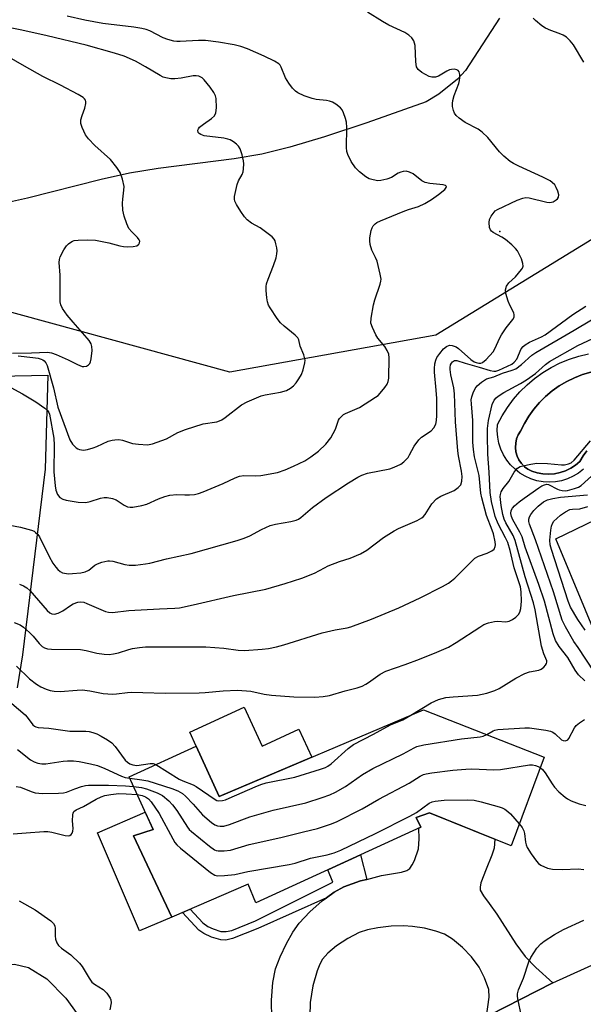
# Model space of a CAD drawing. Units: inches. Extents: x 1231765 to 1237765, y 501457 to 505457.
# Drawn here: x 1235278 to 1235437, y 502660 to 502938 of the extents above; entities that cross this region are included whole.
import ezdxf

# ---------------------------------------------------------------- set-up
doc = ezdxf.new("R2010")
doc.units = ezdxf.units.IN
doc.header["$MEASUREMENT"] = 0
for name, color, linetype in [('BLDG-Footprint', 5, 'Continuous'), ('CULTRL-Pad', 6, 'Continuous'), ('CULTRL-Swimming Pool in Ground', 4, 'Continuous'), ('ELEV-Spot Elevation', 7, 'Continuous'), ('HYDRO-Single Line Stream', 4, 'Continuous'), ('NTRL-Trees', 3, 'Continuous'), ('TRANS-Driveway', 251, 'Continuous'), ('TRANS-Non Street Sidewalk', 7, 'Continuous'), ('TRANS-Road', 130, 'Continuous'), ('Undefined', 1, 'Continuous')]:
    doc.layers.add(name, color=color, linetype=linetype)

msp = doc.modelspace()

# ---------------------------------------------------------------- linework, layer by layer
at = {"layer": 'BLDG-Footprint', "elevation": 294.11}
msp.add_lwpolyline([(1235426.27, 502730.01), (1235416.97, 502705.03), (1235393.93, 502714.31), (1235390.19, 502712.96), (1235391.45, 502710.21), (1235344.94, 502688.94), (1235342.74, 502694.19), (1235321.17, 502684.9), (1235310.34, 502707.82), (1235315.97, 502709.62), (1235309.13, 502724.44), (1235328.07, 502733.14), (1235334.57, 502718.87), (1235392.25, 502743.41)], close=True, dxfattribs=at)
at = {"layer": 'CULTRL-Pad'}
for points in [[(1235341.59, 502744.1), (1235346.65, 502733.09), (1235357.08, 502737.88), (1235360.7, 502729.99), (1235334.57, 502718.87), (1235328.07, 502733.14), (1235326.27, 502737.07)], [(1235321.17, 502684.9), (1235312.11, 502681), (1235300.18, 502708.7), (1235313.71, 502714.53), (1235315.97, 502709.62), (1235310.34, 502707.82)]]:
    msp.add_lwpolyline(points, close=True, dxfattribs=at)
for points in [[(1235437.41, 502811.26, 0), (1235436.03, 502810.18, 0), (1235434.52, 502809.28, 0), (1235432.91, 502808.56, 0), (1235431.23, 502808.04, 0), (1235429.5, 502807.73, 0), (1235427.75, 502807.62, 0), (1235426, 502807.73, 0), (1235424.27, 502808.04, 0), (1235422.59, 502808.56, 0), (1235420.98, 502809.27, 0), (1235419.48, 502810.17, 0), (1235418.09, 502811.25, 0), (1235416.84, 502812.48, 0), (1235415.74, 502813.86, 0), (1235414.82, 502815.36, 0), (1235414.08, 502816.95, 0), (1235413.54, 502818.63, 0), (1235413.21, 502820.35, 0), (1235413.08, 502822.1, 0), (1235413.16, 502823.86, 0), (1235414.46, 502826.35, 0), (1235415.95, 502828.74, 0), (1235417.62, 502831, 0), (1235419.47, 502833.13, 0), (1235421.47, 502835.1, 0), (1235423.63, 502836.91, 0), (1235425.92, 502838.55, 0), (1235428.33, 502840, 0), (1235430.84, 502841.26, 0), (1235433.45, 502842.31, 0), (1235436.13, 502843.16, 0), (1235438.87, 502843.8, 0)], [(1235439.49, 502838.68, 0), (1235437.16, 502837.99, 0), (1235434.88, 502837.11, 0), (1235432.69, 502836.05, 0), (1235430.59, 502834.81, 0), (1235428.6, 502833.4, 0), (1235426.73, 502831.83, 0), (1235425, 502830.11, 0), (1235423.41, 502828.26, 0), (1235421.98, 502826.28, 0), (1235420.73, 502824.19, 0), (1235419.64, 502822.01, 0), (1235419, 502820.96, 0), (1235418.53, 502819.82, 0), (1235418.27, 502818.62, 0), (1235418.2, 502817.39, 0), (1235418.33, 502816.17, 0), (1235418.67, 502814.99, 0), (1235419.19, 502813.88, 0), (1235419.89, 502812.87, 0), (1235420.74, 502811.98, 0), (1235421.73, 502811.25, 0), (1235422.83, 502810.7, 0), (1235424.38, 502810.23, 0), (1235425.98, 502809.95, 0), (1235427.6, 502809.88, 0), (1235429.21, 502810, 0), (1235430.8, 502810.33, 0), (1235432.34, 502810.85, 0), (1235433.8, 502811.55, 0), (1235435.16, 502812.43, 0), (1235436.4, 502813.47, 0), (1235437.28, 502815.01, 0), (1235438.33, 502816.43, 0)]]:
    msp.add_polyline3d(points, dxfattribs=at)
at = {"layer": 'CULTRL-Swimming Pool in Ground'}
msp.add_lwpolyline([(1235438.33, 502816.43), (1235437.28, 502815.01), (1235436.4, 502813.47), (1235435.16, 502812.43), (1235433.8, 502811.55), (1235432.34, 502810.85), (1235430.8, 502810.33), (1235429.21, 502810), (1235427.6, 502809.88), (1235425.98, 502809.95), (1235424.38, 502810.23), (1235422.83, 502810.7), (1235421.73, 502811.25), (1235420.74, 502811.98), (1235419.89, 502812.87), (1235419.19, 502813.88), (1235418.67, 502814.99), (1235418.33, 502816.17), (1235418.2, 502817.39), (1235418.27, 502818.62), (1235418.53, 502819.82), (1235419, 502820.96), (1235419.64, 502822.01), (1235420.73, 502824.19), (1235421.98, 502826.28), (1235423.41, 502828.26), (1235425, 502830.11), (1235426.73, 502831.83), (1235428.6, 502833.4), (1235430.59, 502834.81), (1235432.69, 502836.05), (1235434.88, 502837.11), (1235437.16, 502837.99), (1235439.49, 502838.68)], dxfattribs=at)
at = {"layer": 'ELEV-Spot Elevation'}
msp.add_point((1235413.83, 502878.33, 282.18), dxfattribs=at)
at = {"layer": 'HYDRO-Single Line Stream'}
msp.add_lwpolyline([(1235413.72, 502938.53), (1235404.15, 502923.84), (1235401.82, 502921.32), (1235396.62, 502917.17), (1235393.02, 502914.97), (1235376.21, 502909.01), (1235364.32, 502905.04), (1235354.55, 502902.12), (1235346.63, 502900.18), (1235338.82, 502898.87), (1235317.33, 502896.12), (1235309.28, 502894.85), (1235301.27, 502893.06), (1235280.42, 502887.77), (1235272.79, 502886.12)], dxfattribs=at)
at = {"layer": 'NTRL-Trees'}
msp.add_polyline3d([(1235472.12, 502895.97, 0), (1235395.73, 502849.09, 0), (1235337.58, 502838.67, 0), (1235261.19, 502859.51, 0), (1235209.1, 502861.24, 0), (1235188.99, 502856.09, 0), (1235131.29, 502841.33, 0), (1235089.62, 502807.99, 0), (1235027.68, 502730.17, 0), (1235004.24, 502654.65, 0)], dxfattribs=at)
at = {"layer": 'TRANS-Driveway'}
for points in [[(1235253.52, 502837.16), (1235286.21, 502837.81), (1235285.41, 502811.29), (1235278.99, 502758.85), (1235277.5, 502749.62)], [(1235446.39, 502751.32), (1235429.58, 502791.6), (1235454.95, 502803.87)], [(1235349.38, 502656.14), (1235349.29, 502661.45), (1235349.68, 502666.41), (1235350.49, 502670.3), (1235351.76, 502673.64), (1235353.53, 502677.39), (1235355.34, 502680.61), (1235357.17, 502683.19), (1235360.16, 502686.35), (1235363.66, 502689.43), (1235364.83, 502690.29), (1235367, 502691.87), (1235369.78, 502693.41), (1235374.47, 502695.07), (1235376.27, 502695.53), (1235380.37, 502696.58), (1235386.05, 502697.51), (1235387.52, 502698.03), (1235388.37, 502698.62), (1235389.07, 502699.58), (1235389.74, 502700.87), (1235390.83, 502704.17), (1235391.01, 502706.93), (1235390.89, 502709.96), (1235391.45, 502710.21), (1235390.82, 502711.59), (1235390.19, 502712.96), (1235393.93, 502714.31), (1235412.36, 502706.89), (1235412.19, 502704.33), (1235411.57, 502702.35), (1235409.96, 502698.39), (1235408.46, 502694.53), (1235408.22, 502693.28), (1235408.28, 502692.49), (1235409.14, 502690.89), (1235410.81, 502688.69), (1235412.93, 502685.67), (1235418.32, 502677.29), (1235420.97, 502673.75), (1235423.96, 502670.68), (1235428.73, 502666.29), (1235410.87, 502657.23)], [(1235409.99, 502656.83), (1235410.74, 502662.23), (1235410.66, 502664.41), (1235409.5, 502667.76), (1235408, 502670.75), (1235405.83, 502673.62), (1235403.25, 502676.34), (1235400.47, 502678.69), (1235398.17, 502680.08), (1235395.76, 502680.93), (1235392.5, 502681.72), (1235389.18, 502682.25), (1235386.6, 502682.42), (1235383.08, 502682.27), (1235379.37, 502681.86), (1235376.47, 502681.3), (1235374.07, 502680.53), (1235370.88, 502678.86), (1235367.73, 502676.78), (1235365.28, 502674.73), (1235363.77, 502672.97), (1235363.01, 502671.62), (1235362.22, 502669.69), (1235361.03, 502665.5), (1235360.27, 502660.77), (1235360.17, 502656.95)]]:
    msp.add_lwpolyline(points, dxfattribs=at)
at = {"layer": 'TRANS-Non Street Sidewalk'}
msp.add_lwpolyline([(1235376.27, 502695.53), (1235374.47, 502695.07), (1235369.78, 502693.41), (1235367, 502691.87), (1235364.83, 502690.29), (1235345.45, 502681.68), (1235338.35, 502678.81), (1235336.47, 502678.4), (1235335, 502678.46), (1235332.43, 502679.24), (1235330.26, 502680.21), (1235328.78, 502681.15), (1235324.16, 502686.19), (1235326.35, 502687.13), (1235329.91, 502683.25), (1235331.34, 502682.21), (1235332.82, 502681.52), (1235335.06, 502680.84), (1235336.54, 502680.77), (1235338.14, 502681.12), (1235344.79, 502683.84), (1235366.62, 502694.76), (1235365.25, 502698.23), (1235374.49, 502702.46)], close=True, dxfattribs=at)
at = {"layer": 'TRANS-Road'}
msp.add_lwpolyline([(1235629.4, 502735.2), (1235570.45, 502708.14), (1235496.66, 502674.21), (1235438.33, 502648.27), (1235435.87, 502647.05), (1235414.81, 502636.66), (1235413.38, 502635.96), (1235354.09, 502608.73), (1235339.08, 502601.84), (1235330.32, 502621.67), (1235352.33, 502630.33), (1235370.05, 502638.64), (1235372.18, 502639.65), (1235409.99, 502656.83), (1235410.87, 502657.23), (1235428.73, 502666.29), (1235499.25, 502698.23), (1235506.41, 502701.47), (1235524.27, 502710.56), (1235524.93, 502710.9), (1235546.21, 502720.95), (1235550.64, 502723.04), (1235566.06, 502730.33), (1235618.52, 502754.29)], close=True, dxfattribs=at)
msp.add_lwpolyline([(1235213.8, 502658.06), (1235232.19, 502665.84), (1235240.5, 502668.07), (1235244.68, 502669.03), (1235250.5, 502670.38), (1235261.16, 502671.47), (1235269.12, 502671.49), (1235271.15, 502671.51), (1235276.8, 502671.55), (1235280.71, 502670.69), (1235285.9, 502667.45), (1235291.24, 502661.99), (1235296.87, 502654.16)], dxfattribs=at)
at = {"layer": 'Undefined'}
for points, elevation in [([(1235272.52, 502836.01), (1235279.07, 502832.58), (1235282.75, 502830.27), (1235285.36, 502828.46), (1235286.18, 502827.72), (1235286.45, 502827.27), (1235286.63, 502826.78), (1235287.89, 502820.05), (1235288, 502818.09), (1235287.84, 502810.5), (1235288.25, 502806.55), (1235288.44, 502805.4), (1235288.93, 502804.16), (1235289.53, 502803.34), (1235290.39, 502802.83), (1235291.39, 502802.51), (1235294.72, 502801.97), (1235296.93, 502801.93), (1235298.09, 502802.17), (1235301.04, 502803.14), (1235302.13, 502803.32), (1235302.96, 502803.32), (1235304.4, 502803.03), (1235305.5, 502802.62), (1235307.69, 502801.14), (1235308.63, 502800.67), (1235309.4, 502800.52), (1235310.22, 502800.57), (1235312.73, 502801.08), (1235314.11, 502801.45), (1235317.39, 502802.89), (1235319.25, 502803.55), (1235320.62, 502803.92), (1235322.61, 502804.16), (1235324.83, 502804.02), (1235326.21, 502804.04), (1235327.59, 502804.17), (1235328.68, 502804.38), (1235330.05, 502804.87), (1235335.72, 502807.2), (1235339.06, 502808.89), (1235340.3, 502809.33), (1235341.52, 502809.47), (1235344.79, 502809.41), (1235346.28, 502809.53), (1235350.99, 502810.39), (1235353.17, 502811.09), (1235355.57, 502812.1), (1235358.73, 502813.62), (1235360.48, 502814.77), (1235362.64, 502816.37), (1235364.65, 502818.39), (1235366.08, 502820.14), (1235366.76, 502821.35), (1235367.36, 502822.6), (1235368.29, 502825.13), (1235368.56, 502825.59), (1235369.08, 502826.2), (1235369.69, 502826.71), (1235370.19, 502827), (1235374.22, 502828.7), (1235378.73, 502831.57), (1235379.42, 502832.12), (1235380.03, 502832.75), (1235381.33, 502834.36), (1235381.99, 502835.32), (1235382.31, 502836.02), (1235382.48, 502836.96), (1235382.56, 502842.68), (1235382.43, 502843.79), (1235382.02, 502844.77), (1235381.32, 502845.93), (1235379.4, 502848.3), (1235378.79, 502849.22), (1235377.81, 502851.23), (1235377.41, 502852.53), (1235377.46, 502853.94), (1235378.11, 502857.66), (1235378.52, 502859.07), (1235380.04, 502863.53), (1235380.23, 502864.37), (1235380.25, 502864.93), (1235380.04, 502866.34), (1235379.13, 502870.01), (1235378.72, 502871.06), (1235377.7, 502873.08), (1235377.23, 502874.66), (1235377.06, 502875.75), (1235377.05, 502876.59), (1235377.48, 502878.62), (1235377.79, 502879.44), (1235378.08, 502879.93), (1235378.64, 502880.54), (1235379.09, 502880.87), (1235380.15, 502881.4), (1235386.51, 502884.03), (1235388.02, 502884.59), (1235390.79, 502885.45), (1235392.6, 502886.27), (1235394.53, 502887.37), (1235396.51, 502888.82), (1235398.24, 502890.25), (1235398.66, 502890.77), (1235398.7, 502891.08), (1235398.5, 502891.31), (1235397.84, 502891.52), (1235394.01, 502891.89), (1235392.72, 502892.18), (1235391.76, 502892.69), (1235389.33, 502894.63), (1235388.34, 502895.11), (1235387.31, 502895.39), (1235386.55, 502895.34), (1235385.8, 502895.14), (1235385.08, 502894.79), (1235383.23, 502893.65), (1235381.86, 502893.16), (1235380.18, 502892.75), (1235379.34, 502892.7), (1235378, 502892.92), (1235376.95, 502893.25), (1235375.98, 502893.78), (1235374.21, 502895.16), (1235373.08, 502896.35), (1235371.81, 502898.13), (1235370.85, 502900.12), (1235370.63, 502900.92), (1235370.49, 502902.06), (1235370.62, 502907.71), (1235370.55, 502909.18), (1235370.27, 502910.29), (1235369.69, 502911.9), (1235369.33, 502912.66), (1235368.84, 502913.31), (1235367.5, 502914.29), (1235366.52, 502914.84), (1235365.75, 502915.17), (1235364.89, 502915.36), (1235361.91, 502915.66), (1235360.77, 502915.88), (1235358.55, 502916.63), (1235356.77, 502917.49), (1235356.08, 502917.99), (1235355.25, 502918.79), (1235354.19, 502920.19), (1235353.31, 502921.73), (1235352.1, 502924.78), (1235351.81, 502925.28), (1235351.43, 502925.69), (1235350.21, 502926.46), (1235347.24, 502927.85), (1235342.55, 502929.92), (1235340.66, 502930.59), (1235338.77, 502931.05), (1235334.4, 502931.82), (1235330.67, 502932.25), (1235328.71, 502932.3), (1235323.54, 502931.96), (1235322.65, 502931.96), (1235321.78, 502932.08), (1235320.1, 502932.52), (1235318.72, 502932.98), (1235314.97, 502934.99), (1235313.9, 502935.4), (1235312.76, 502935.68), (1235310.44, 502936.08), (1235301.74, 502937.09), (1235296.65, 502937.98), (1235291.62, 502939.12)], 280), ([(1235274.95, 502795.55), (1235278.48, 502794.9), (1235281.53, 502794.1), (1235282.3, 502793.76), (1235282.74, 502793.45), (1235283.33, 502792.87), (1235283.83, 502792.2), (1235286.59, 502786.6), (1235287.63, 502784.8), (1235288.43, 502783.63), (1235288.97, 502782.99), (1235289.63, 502782.43), (1235290.37, 502782.03), (1235290.89, 502781.9), (1235291.99, 502781.79), (1235293.13, 502781.81), (1235295.51, 502782.07), (1235296.68, 502782.3), (1235297.74, 502782.77), (1235299.48, 502784.21), (1235300.16, 502784.62), (1235301.46, 502785.07), (1235303.09, 502785.41), (1235303.63, 502785.44), (1235304.49, 502785.32), (1235307.89, 502784.4), (1235309.19, 502784.16), (1235310.91, 502784.22), (1235313.8, 502784.56), (1235315, 502784.77), (1235319.67, 502785.97), (1235326.64, 502787.52), (1235339.64, 502791.15), (1235341.59, 502791.78), (1235343.23, 502792.44), (1235346.47, 502794.29), (1235349, 502795.43), (1235350.42, 502795.79), (1235354.83, 502796.54), (1235356.26, 502796.9), (1235356.93, 502797.2), (1235357.59, 502797.61), (1235360.95, 502800.47), (1235364.74, 502803.26), (1235371.08, 502807.45), (1235373.74, 502809.07), (1235374.8, 502809.56), (1235376.48, 502810.15), (1235382.7, 502811.4), (1235384.01, 502811.89), (1235385.81, 502812.72), (1235386.73, 502813.33), (1235387.88, 502814.62), (1235388.34, 502815.33), (1235389.58, 502817.79), (1235390.91, 502819.59), (1235391.72, 502820.36), (1235394.41, 502822.12), (1235395.18, 502823), (1235395.73, 502824.01), (1235395.95, 502825.06), (1235396.05, 502826.42), (1235395.99, 502831.28), (1235395.86, 502833.58), (1235395.31, 502838.65), (1235395.31, 502839.73), (1235395.44, 502841.03), (1235395.7, 502842.05), (1235396.03, 502842.78), (1235396.83, 502843.93), (1235397.91, 502845.23), (1235398.7, 502845.92), (1235399.57, 502846.25), (1235400.37, 502846.18), (1235401.44, 502845.81), (1235402.17, 502845.36), (1235405.64, 502842.26), (1235406.57, 502841.6), (1235407.1, 502841.37), (1235407.9, 502841.21), (1235408.42, 502841.22), (1235408.9, 502841.38), (1235409.98, 502842.25), (1235411.91, 502844.43), (1235412.5, 502845.45), (1235413.71, 502848.17), (1235414.26, 502849.22), (1235415.6, 502851.19), (1235417.43, 502853.5), (1235417.81, 502854.22), (1235417.89, 502854.89), (1235417.77, 502855.38), (1235416.59, 502857.61), (1235416.13, 502858.66), (1235415.45, 502860.85), (1235415.35, 502861.91), (1235415.72, 502862.92), (1235416.35, 502863.84), (1235418.21, 502865.59), (1235419.92, 502867.6), (1235420.2, 502868.06), (1235420.37, 502868.55), (1235420.32, 502869.31), (1235419.87, 502870.62), (1235419.19, 502872.2), (1235418.77, 502872.93), (1235418.26, 502873.55), (1235417.18, 502874.56), (1235415.37, 502876.07), (1235414.4, 502876.72), (1235411.9, 502878.11), (1235411.47, 502878.44), (1235411.18, 502878.8), (1235410.92, 502879.54), (1235410.81, 502880.92), (1235410.92, 502881.75), (1235411.36, 502882.73), (1235412.16, 502883.83), (1235412.52, 502884.17), (1235413.18, 502884.6), (1235418.68, 502887.18), (1235420.31, 502887.8), (1235421.17, 502887.93), (1235422.04, 502887.89), (1235427.08, 502886.64), (1235427.9, 502886.55), (1235428.81, 502886.71), (1235429.71, 502887.26), (1235430.08, 502887.63), (1235430.35, 502888.05), (1235430.47, 502888.75), (1235430.2, 502889.77), (1235429.72, 502890.78), (1235429.28, 502891.5), (1235428.61, 502892.21), (1235427.97, 502892.67), (1235425.97, 502893.7), (1235419.2, 502896.77), (1235417.66, 502897.55), (1235416.69, 502898.16), (1235414.93, 502899.66), (1235413.68, 502900.87), (1235410.45, 502904.86), (1235408.85, 502906.43), (1235407.7, 502907.25), (1235404, 502909.13), (1235402.32, 502910.31), (1235401.48, 502911.09), (1235401.04, 502911.78), (1235400.74, 502912.56), (1235400.47, 502913.64), (1235400.42, 502914.48), (1235400.55, 502915.34), (1235400.93, 502916.78), (1235402.22, 502920.14), (1235402.45, 502920.99), (1235402.51, 502921.84), (1235402.46, 502922.68), (1235402.28, 502923.43), (1235402.04, 502923.81), (1235401.67, 502924.02), (1235400.95, 502924.14), (1235400.15, 502924.11), (1235399.63, 502924), (1235398.88, 502923.66), (1235396.47, 502922.22), (1235395.67, 502921.96), (1235395.11, 502921.88), (1235394.57, 502921.89), (1235393.8, 502922.13), (1235391.81, 502923.21), (1235390.74, 502924.06), (1235390.3, 502924.85), (1235390.08, 502926.24), (1235389.86, 502930.89), (1235389.51, 502932.16), (1235388.96, 502933.03), (1235388.13, 502933.77), (1235386.95, 502934.56), (1235382.48, 502936.59), (1235380.71, 502937.59), (1235376.42, 502940.24)], 282), ([(1235437.47, 502926.2), (1235434.58, 502931.01), (1235433.69, 502932.19), (1235432.61, 502933.18), (1235431.64, 502933.77), (1235430.59, 502934.23), (1235428.15, 502935.05), (1235426.65, 502935.79), (1235425.69, 502936.45), (1235423.86, 502937.95), (1235423.21, 502938.55)], 284), ([(1235277.81, 502843.23), (1235281.95, 502842.78), (1235283.43, 502842.58), (1235284.26, 502842.37), (1235284.76, 502842.16), (1235285.16, 502841.86), (1235285.62, 502841.28), (1235285.95, 502840.58), (1235287.77, 502834.23), (1235289.05, 502828.83), (1235292.42, 502819.54), (1235293.19, 502818.36), (1235294.17, 502817.35), (1235294.64, 502817.06), (1235295.16, 502816.86), (1235296.27, 502816.68), (1235297.35, 502816.82), (1235298.96, 502817.28), (1235300.02, 502817.67), (1235303.21, 502819.17), (1235304.33, 502819.49), (1235305.14, 502819.6), (1235306.24, 502819.63), (1235307.31, 502819.52), (1235310.13, 502818.57), (1235311.79, 502818.3), (1235314.31, 502818.17), (1235315.73, 502818.47), (1235319.67, 502819.86), (1235322.91, 502821.61), (1235325.06, 502822.44), (1235330.05, 502824.04), (1235333.88, 502824.67), (1235334.66, 502824.89), (1235335.35, 502825.23), (1235336.27, 502825.86), (1235340.9, 502829.44), (1235342.42, 502830.28), (1235346.4, 502831.95), (1235347.53, 502832.23), (1235351.88, 502832.99), (1235353.52, 502833.53), (1235354.74, 502834.17), (1235355.56, 502834.83), (1235356.29, 502835.64), (1235357.08, 502836.81), (1235357.76, 502838.05), (1235358.23, 502839.36), (1235358.71, 502841.26), (1235358.79, 502842.07), (1235358.68, 502842.83), (1235358.43, 502843.6), (1235357.42, 502845.96), (1235357.08, 502847.79), (1235356.79, 502848.35), (1235356.06, 502849.12), (1235352.91, 502851.63), (1235351.87, 502852.63), (1235350.97, 502853.82), (1235348.94, 502856.79), (1235348.51, 502857.57), (1235348.2, 502858.49), (1235348.01, 502859.6), (1235347.85, 502861.67), (1235347.86, 502862.85), (1235347.96, 502863.61), (1235348.36, 502864.95), (1235349.93, 502868.8), (1235350.61, 502870.96), (1235350.86, 502872.05), (1235350.89, 502872.91), (1235350.8, 502873.78), (1235350.6, 502874.93), (1235350.34, 502875.75), (1235350.06, 502876.22), (1235349.5, 502876.82), (1235347.29, 502878.6), (1235346.12, 502879.4), (1235343.66, 502880.76), (1235342.42, 502881.7), (1235341.69, 502882.54), (1235340.71, 502883.98), (1235339.47, 502885.94), (1235338.99, 502886.94), (1235338.88, 502887.47), (1235338.92, 502888.29), (1235339.6, 502891.66), (1235339.99, 502892.7), (1235341.08, 502894.41), (1235341.31, 502895.21), (1235341.43, 502896.05), (1235341.51, 502897.47), (1235341.45, 502898.33), (1235341.03, 502900.03), (1235340.45, 502901.69), (1235340.02, 502902.41), (1235339.44, 502903.01), (1235338.57, 502903.71), (1235337.67, 502904.23), (1235337.02, 502904.44), (1235335.87, 502904.66), (1235330.33, 502905.41), (1235329.34, 502905.77), (1235328.92, 502906.02), (1235328.64, 502906.34), (1235328.55, 502906.95), (1235328.72, 502907.37), (1235329.03, 502907.78), (1235330.12, 502908.7), (1235332.4, 502910.23), (1235333.2, 502911), (1235333.62, 502911.86), (1235333.79, 502913.28), (1235333.67, 502915.91), (1235333.48, 502916.68), (1235333.08, 502917.62), (1235332.06, 502919.09), (1235330.36, 502921.19), (1235329.72, 502921.74), (1235328.8, 502922.21), (1235328.04, 502922.33), (1235327.25, 502922.3), (1235323.81, 502921.67), (1235322.06, 502921.49), (1235320.89, 502921.49), (1235319.53, 502921.69), (1235318.73, 502921.95), (1235317.94, 502922.35), (1235313.76, 502924.86), (1235310.9, 502926.42), (1235307.74, 502927.82), (1235305.03, 502928.73), (1235296.96, 502930.96), (1235286.04, 502933.62), (1235278.82, 502935.23), (1235270.2, 502936.9)], 278), ([(1235276.17, 502844.04), (1235281.53, 502844.11), (1235286.07, 502844.3), (1235287.18, 502844.13), (1235288.52, 502843.65), (1235291.92, 502842.14), (1235294.57, 502840.81), (1235295.84, 502840.31), (1235296.34, 502840.24), (1235297.06, 502840.4), (1235297.7, 502840.78), (1235298.03, 502841.13), (1235298.26, 502841.6), (1235298.46, 502842.42), (1235298.72, 502844.75), (1235298.65, 502845.88), (1235298.38, 502846.64), (1235297.83, 502847.6), (1235297.3, 502848.3), (1235293.32, 502852.75), (1235291.65, 502854.78), (1235290.3, 502856.65), (1235289.84, 502857.68), (1235289.67, 502858.52), (1235289.62, 502859.67), (1235289.7, 502866.05), (1235289.39, 502869.64), (1235289.45, 502870.46), (1235289.67, 502871.25), (1235290.7, 502873.22), (1235291.49, 502874.34), (1235292.06, 502874.92), (1235292.68, 502875.4), (1235293.13, 502875.64), (1235293.66, 502875.79), (1235294.78, 502875.91), (1235297.38, 502875.98), (1235299.68, 502875.92), (1235303.36, 502875.15), (1235306.51, 502874.28), (1235307.51, 502874.11), (1235308.55, 502874.04), (1235310.26, 502874.13), (1235311.29, 502874.36), (1235311.84, 502874.79), (1235312.06, 502875.19), (1235312.12, 502875.62), (1235311.98, 502876.06), (1235311.51, 502876.71), (1235309.87, 502878.25), (1235309.05, 502879.25), (1235308.45, 502880.52), (1235307.75, 502882.73), (1235307.4, 502884.41), (1235307.25, 502886.39), (1235307.33, 502887.52), (1235307.68, 502890.05), (1235307.7, 502891.11), (1235307.28, 502893.1), (1235306.61, 502895.02), (1235305.69, 502896.45), (1235303.91, 502898.69), (1235299.46, 502902.62), (1235297.64, 502904.49), (1235296.86, 502905.66), (1235295.87, 502907.76), (1235295.53, 502908.83), (1235295.54, 502909.85), (1235295.87, 502911.12), (1235296.67, 502913.14), (1235296.92, 502914.5), (1235296.9, 502915.02), (1235296.78, 502915.47), (1235296.55, 502915.83), (1235296.17, 502916.19), (1235294.74, 502917.07), (1235289.78, 502919.71), (1235284.79, 502922.12), (1235279.56, 502925.01), (1235274.73, 502927.84)], 276), ([(1235278.18, 502778.82), (1235279.29, 502778.38), (1235280.27, 502777.8), (1235281.14, 502777.06), (1235285.95, 502771.44), (1235286.73, 502770.75), (1235287.35, 502770.43), (1235288.1, 502770.34), (1235289.14, 502770.63), (1235290.42, 502771.29), (1235292.6, 502772.81), (1235293.36, 502773.25), (1235294.69, 502773.75), (1235295.5, 502773.86), (1235296.33, 502773.72), (1235297.16, 502773.42), (1235302.48, 502771.13), (1235303.28, 502770.91), (1235304.44, 502770.87), (1235309.08, 502771.37), (1235317.69, 502771.9), (1235322.02, 502772.03), (1235323.38, 502772.16), (1235327.22, 502772.96), (1235338.57, 502775.66), (1235347.69, 502777.47), (1235353.23, 502779.04), (1235357.93, 502780.55), (1235361.51, 502781.95), (1235364.25, 502783.49), (1235365.29, 502783.98), (1235368.56, 502785.22), (1235371.58, 502786.16), (1235374.5, 502787.44), (1235376.28, 502788.41), (1235380.98, 502792.05), (1235383.93, 502793.91), (1235385.2, 502794.57), (1235390.49, 502796.84), (1235391.74, 502797.53), (1235392.16, 502797.88), (1235392.68, 502798.51), (1235394.56, 502801.52), (1235395.91, 502802.92), (1235397.12, 502803.67), (1235400.94, 502805.29), (1235402.07, 502806.08), (1235402.76, 502806.86), (1235403.06, 502807.86), (1235403.13, 502809.23), (1235402.94, 502810.68), (1235402.12, 502815.01), (1235401.95, 502816.45), (1235401.32, 502824.66), (1235401, 502832.54), (1235400.78, 502834.24), (1235399.95, 502837.94), (1235399.74, 502839.43), (1235399.74, 502840.02), (1235399.9, 502840.71), (1235400.14, 502841.2), (1235400.45, 502841.58), (1235401.02, 502841.94), (1235401.69, 502841.96), (1235404.04, 502841.16), (1235407.99, 502840.08), (1235411.05, 502839.11), (1235412.13, 502838.93), (1235412.66, 502838.98), (1235413.47, 502839.23), (1235417.23, 502840.97), (1235417.89, 502841.49), (1235418.59, 502842.34), (1235419.85, 502845.21), (1235420.35, 502845.87), (1235420.97, 502846.41), (1235422.22, 502847.11), (1235425.6, 502848.65), (1235426.6, 502849.21), (1235434.44, 502854.92), (1235438.11, 502857.34)], 284), ([(1235276.71, 502767.99), (1235278.35, 502767.34), (1235279.31, 502766.74), (1235281.01, 502765.21), (1235282.01, 502764.18), (1235283.74, 502762.12), (1235284.56, 502761.29), (1235285.28, 502760.83), (1235286.09, 502760.61), (1235287.24, 502760.53), (1235295.39, 502760.4), (1235297.04, 502760.13), (1235300.06, 502759.36), (1235302.08, 502759.1), (1235303.54, 502759.02), (1235304.69, 502759.13), (1235306.12, 502759.43), (1235309.04, 502760.39), (1235310.11, 502760.66), (1235312.08, 502760.98), (1235313.78, 502761.13), (1235330.83, 502761.12), (1235335.91, 502760.77), (1235339.95, 502760.19), (1235341.68, 502760.13), (1235346.73, 502760.51), (1235348.45, 502760.72), (1235350.74, 502761.14), (1235352.78, 502761.7), (1235363.6, 502765.14), (1235367.35, 502765.96), (1235370.66, 502766.5), (1235371.74, 502766.79), (1235377.52, 502768.99), (1235385.25, 502772.13), (1235391.34, 502774.95), (1235397.6, 502778.2), (1235399.28, 502779.16), (1235400.19, 502779.75), (1235401.09, 502780.49), (1235406.77, 502786.14), (1235407.75, 502786.74), (1235410.23, 502787.62), (1235411.56, 502788.24), (1235412.18, 502788.74), (1235412.47, 502789.42), (1235412.53, 502789.95), (1235412.47, 502790.79), (1235411.98, 502793.02), (1235411.65, 502794.06), (1235409.99, 502798.26), (1235408.67, 502803.16), (1235408.45, 502804.52), (1235407.99, 502809.48), (1235406.68, 502814.81), (1235406.36, 502816.84), (1235406.22, 502818.89), (1235406.21, 502825.07), (1235405.78, 502829.75), (1235405.75, 502830.89), (1235405.88, 502831.72), (1235406.25, 502832.81), (1235406.87, 502834.1), (1235407.37, 502834.78), (1235408.64, 502835.86), (1235410.05, 502836.75), (1235412.09, 502837.37), (1235414.56, 502838.36), (1235417.29, 502839.19), (1235418.31, 502839.65), (1235419.89, 502840.86), (1235422.86, 502843.47), (1235423.92, 502844.23), (1235434.76, 502850.5), (1235439.67, 502853.46)], 286), ([(1235277.37, 502755.69), (1235280.99, 502752.14), (1235282.94, 502750.57), (1235284.17, 502749.88), (1235285.72, 502749.19), (1235286.81, 502748.84), (1235287.94, 502748.62), (1235289.71, 502748.57), (1235294.43, 502748.94), (1235295.89, 502748.99), (1235298.07, 502748.71), (1235301.78, 502747.96), (1235304.44, 502747.83), (1235305.6, 502747.89), (1235308.7, 502748.26), (1235309.9, 502748.31), (1235313.04, 502748.28), (1235319.3, 502748.04), (1235328.88, 502748.12), (1235330.65, 502748.24), (1235335.67, 502748.77), (1235339.73, 502748.92), (1235343.5, 502748.65), (1235347.29, 502747.76), (1235349.3, 502747.5), (1235355.66, 502747.01), (1235361.53, 502746.96), (1235363.9, 502747.13), (1235365.67, 502747.4), (1235370.11, 502748.7), (1235373.54, 502749.6), (1235374.93, 502750.09), (1235375.98, 502750.6), (1235376.7, 502751.04), (1235380.01, 502753.45), (1235381.59, 502754.27), (1235387.06, 502756.17), (1235391.09, 502757.68), (1235395.97, 502759.62), (1235399.26, 502761.06), (1235401.5, 502762.39), (1235408.11, 502766.74), (1235409.29, 502767.42), (1235410.57, 502767.89), (1235412.31, 502768.3), (1235413.18, 502768.36), (1235415.45, 502768.21), (1235416.4, 502768.38), (1235417.38, 502768.84), (1235418.27, 502769.51), (1235419.05, 502770.29), (1235419.45, 502770.95), (1235419.75, 502771.96), (1235419.87, 502774.01), (1235419.85, 502776.66), (1235419.59, 502778.11), (1235417.85, 502783.49), (1235416.68, 502788.29), (1235416.01, 502790.58), (1235415.41, 502791.94), (1235413.31, 502795.83), (1235412.46, 502797.96), (1235411.46, 502802.14), (1235411.08, 502804.68), (1235410.77, 502810.41), (1235410.39, 502815.48), (1235410.29, 502820.81), (1235410.34, 502822.81), (1235410.64, 502824.98), (1235411.64, 502829.51), (1235412.21, 502830.72), (1235412.73, 502831.38), (1235413.34, 502831.94), (1235414.94, 502832.97), (1235419.64, 502835.43), (1235421.34, 502836.46), (1235423.91, 502838.32), (1235426.65, 502840.81), (1235427.83, 502841.7), (1235435.86, 502846.21), (1235445.48, 502850.7)], 288), ([(1235388.64, 502741.87), (1235394.43, 502745.32), (1235396.44, 502746.24), (1235397.48, 502746.61), (1235398.54, 502746.84), (1235400.6, 502747.06), (1235407.53, 502747.47), (1235410.11, 502748.09), (1235412.36, 502748.79), (1235413.64, 502749.43), (1235418.31, 502752.29), (1235420.87, 502753.58), (1235422.2, 502754.09), (1235424.77, 502754.59), (1235425.46, 502754.82), (1235426.22, 502755.38), (1235426.73, 502755.98), (1235426.98, 502756.4), (1235427.09, 502756.83), (1235427.03, 502757.24), (1235426.19, 502759.13), (1235425.59, 502761.34), (1235423.78, 502771.58), (1235423.33, 502773.53), (1235420.95, 502780.92), (1235418.14, 502791.14), (1235417.52, 502792.58), (1235415.53, 502796.12), (1235415.04, 502797.14), (1235414.61, 502798.49), (1235414.18, 502801.05), (1235413.9, 502803.62), (1235413.94, 502804.16), (1235414.15, 502804.93), (1235414.72, 502805.87), (1235416.37, 502807.85), (1235417.89, 502810.46), (1235418.82, 502811.55), (1235419.51, 502812), (1235420.3, 502812.27), (1235422.56, 502812.72), (1235424.28, 502812.96), (1235427.23, 502812.92), (1235431.25, 502812.47), (1235432.08, 502812.55), (1235433.16, 502812.8), (1235433.9, 502813.12), (1235434.75, 502813.83), (1235439.41, 502819.33)], 290), ([(1235437.75, 502751.51), (1235436, 502753.23), (1235435.07, 502754.55), (1235433.03, 502758.11), (1235430.51, 502761.24), (1235429.52, 502762.92), (1235428.84, 502764.78), (1235426.44, 502774.01), (1235424.83, 502778.75), (1235420.98, 502789.28), (1235420.08, 502792.18), (1235419.49, 502793.48), (1235417.44, 502797), (1235417.05, 502797.95), (1235416.93, 502798.78), (1235417.04, 502799.61), (1235417.4, 502800.31), (1235417.95, 502800.91), (1235419.21, 502802.03), (1235420.63, 502803.14), (1235424.78, 502805.99), (1235425.69, 502806.56), (1235426.39, 502806.9), (1235427.06, 502807.02), (1235427.56, 502806.95), (1235430.05, 502805.66), (1235430.57, 502805.45), (1235431.42, 502805.25), (1235432.28, 502805.19), (1235432.9, 502805.25), (1235434.92, 502805.8), (1235436.02, 502806.25), (1235436.74, 502806.7), (1235440.72, 502810.24)], 292), ([(1235440.42, 502754.08), (1235435.88, 502761), (1235434.66, 502762.7), (1235432.32, 502766.8), (1235431.42, 502768.65), (1235428.94, 502776.67), (1235423.88, 502791.39), (1235422.2, 502795.76), (1235422, 502796.53), (1235421.98, 502797.18), (1235422.15, 502797.85), (1235422.53, 502798.54), (1235423.44, 502799.64), (1235424.64, 502800.86), (1235426.16, 502802.06), (1235427.23, 502802.63), (1235428.73, 502803.05), (1235430.95, 502803.42), (1235438.57, 502804.03)], 294), ([(1235437.91, 502765.81), (1235435.83, 502768.83), (1235433.77, 502772.38), (1235433.13, 502774.04), (1235428.35, 502788.59), (1235428, 502789.96), (1235427.87, 502791.27), (1235428.17, 502794.09), (1235428.39, 502795.19), (1235428.67, 502795.95), (1235429.09, 502796.6), (1235429.85, 502797.4), (1235430.94, 502798.3), (1235432.34, 502799.27), (1235433.57, 502799.88), (1235434.3, 502800), (1235436.41, 502800.13), (1235438.62, 502800.77)], 296), ([(1235276.05, 502745.17), (1235279.78, 502741.93), (1235280.37, 502741.28), (1235281.97, 502739.14), (1235282.38, 502738.77), (1235282.79, 502738.53), (1235283.48, 502738.34), (1235286.47, 502738.16), (1235292.39, 502737.37), (1235296.87, 502737.38), (1235297.82, 502737.27), (1235298.91, 502737), (1235299.98, 502736.58), (1235301.27, 502735.9), (1235303.06, 502734.89), (1235304.25, 502734.08), (1235305.22, 502732.99), (1235308.05, 502729.21), (1235308.67, 502728.59), (1235309.38, 502728.11), (1235310.19, 502727.82), (1235311.34, 502727.67), (1235315.1, 502728.24), (1235315.92, 502728.19), (1235316.68, 502727.91)], 290), ([(1235316.68, 502727.91), (1235323.27, 502723.8), (1235324.3, 502723.31), (1235327.2, 502722.19), (1235328.11, 502721.73), (1235333.39, 502718.03), (1235333.94, 502717.79), (1235334.37, 502717.71), (1235335.48, 502717.8), (1235336.33, 502718), (1235337.42, 502718.42), (1235344.68, 502721.68), (1235346.32, 502722.34), (1235347.87, 502722.74), (1235355.93, 502724.4), (1235363.18, 502726.64), (1235364.55, 502727.13), (1235365.25, 502727.49), (1235366.15, 502728.14), (1235370.96, 502732.42), (1235372.49, 502733.58), (1235378.12, 502736.5), (1235382.89, 502739.15), (1235386.38, 502740.58), (1235388.64, 502741.87)], 290), ([(1235410.09, 502736.38), (1235411.87, 502737.4), (1235412.37, 502737.6), (1235413.2, 502737.78), (1235420.84, 502738.29), (1235422.21, 502738.28), (1235426.76, 502737.66), (1235428.06, 502737.36), (1235428.76, 502737.04), (1235429.39, 502736.61), (1235431.23, 502734.9), (1235431.67, 502734.67), (1235432.35, 502734.62), (1235432.97, 502734.87), (1235433.32, 502735.24), (1235434.84, 502738.32), (1235435.39, 502738.97), (1235436.27, 502739.71), (1235437.74, 502740.6)], 292), ([(1235309.29, 502724.09), (1235312.73, 502723.62), (1235314.41, 502723.29), (1235321.24, 502721.16), (1235322.89, 502720.51), (1235324.16, 502719.76), (1235325.06, 502719.03), (1235327.25, 502716.76), (1235329.86, 502713.73), (1235332.35, 502711.61), (1235333.31, 502710.94), (1235334.07, 502710.61), (1235334.85, 502710.5), (1235335.91, 502710.53), (1235337.51, 502710.97), (1235343.25, 502713.13), (1235345.21, 502713.77), (1235349.82, 502715.01), (1235358.98, 502717.14), (1235363.64, 502718.63), (1235365.81, 502719.4), (1235367.39, 502720.17), (1235370.22, 502721.72), (1235375.02, 502725.11), (1235377.91, 502726.84), (1235386.51, 502730.95), (1235389.62, 502732.69), (1235390.39, 502733.02), (1235392.38, 502733.47), (1235403.01, 502735.14), (1235408.29, 502735.77), (1235409.1, 502735.96), (1235410.09, 502736.38)], 292), ([(1235277.58, 502732.13), (1235281.26, 502729.29), (1235282.3, 502728.73), (1235283.4, 502728.3), (1235284.51, 502728.13), (1235285.65, 502728.13), (1235290.51, 502728.88), (1235291.76, 502729.01), (1235293.42, 502728.96), (1235295.07, 502728.79), (1235298.2, 502728.13), (1235300.18, 502727.62), (1235302.23, 502726.84), (1235306.94, 502724.62), (1235308, 502724.31), (1235309.29, 502724.09)], 292), ([(1235310.37, 502721.77), (1235312.6, 502721.47), (1235314.01, 502721.12), (1235317.01, 502719.97), (1235318.56, 502719.19), (1235320.39, 502717.66), (1235321.41, 502716.59), (1235322.58, 502714.95), (1235325.58, 502710.3), (1235326.12, 502709.63), (1235326.74, 502709.02), (1235331.79, 502704.92), (1235333.2, 502703.9), (1235333.7, 502703.67), (1235334.25, 502703.55), (1235335.98, 502703.53), (1235337.72, 502703.72), (1235343.05, 502705.37), (1235351.92, 502707.32), (1235358.37, 502708.98), (1235362.29, 502709.9), (1235366.26, 502711.2), (1235367.88, 502711.9), (1235374.92, 502715.44), (1235379.65, 502718.15), (1235388.22, 502722.71), (1235391.34, 502724.63), (1235392.28, 502725.08), (1235392.99, 502725.31), (1235394.64, 502725.62), (1235400.49, 502726.37), (1235404.17, 502726.65), (1235405.89, 502726.69), (1235412.11, 502726.45), (1235413.96, 502726.5), (1235422.2, 502727.82), (1235423.01, 502727.82), (1235423.84, 502727.68), (1235424.64, 502727.4), (1235425.18, 502727.08)], 294), ([(1235425.18, 502727.08), (1235425.84, 502726.49), (1235426.55, 502725.63), (1235428.54, 502722.46), (1235429.23, 502721.53), (1235430.46, 502720.26), (1235432.22, 502718.7), (1235432.93, 502718.24), (1235433.94, 502717.73), (1235436.18, 502716.81), (1235438.11, 502716.36)], 294), ([(1235277.29, 502721.76), (1235278.44, 502721.5), (1235281.49, 502720.32), (1235282.61, 502719.96), (1235283.67, 502719.81), (1235284.8, 502719.77), (1235289.16, 502719.81), (1235290.59, 502719.92), (1235291.42, 502720.13), (1235293.82, 502721.08), (1235295.72, 502721.72), (1235296.81, 502722.02), (1235297.68, 502722.13), (1235303.31, 502722.08), (1235308.09, 502721.92), (1235310.37, 502721.77)], 294), ([(1235276.39, 502708.34), (1235280.09, 502708.7), (1235285.06, 502709.06), (1235286.16, 502709.01), (1235287.33, 502708.83), (1235291.09, 502707.95), (1235291.9, 502707.84), (1235292.37, 502707.92), (1235292.76, 502708.19), (1235293.05, 502708.6), (1235293.25, 502709.09), (1235293.33, 502709.87), (1235293.17, 502712.08), (1235293.22, 502713.71), (1235293.33, 502714.21), (1235293.56, 502714.65), (1235294.16, 502715.16), (1235296.28, 502716.13), (1235299.86, 502718.15), (1235301.2, 502718.77), (1235302.29, 502719.15), (1235303.96, 502719.46), (1235306.23, 502719.71), (1235308.27, 502719.67), (1235311.43, 502719.46)], 296), ([(1235311.43, 502719.46), (1235312.79, 502719.2), (1235313.74, 502718.81), (1235314.61, 502718.25), (1235315.37, 502717.41), (1235317.65, 502714.07), (1235321.44, 502706.96), (1235322.03, 502705.97), (1235322.56, 502705.29), (1235323.64, 502704.32), (1235332.13, 502697.5), (1235333.32, 502696.73), (1235334.11, 502696.53), (1235336.09, 502696.59), (1235338.95, 502696.89), (1235342.69, 502697.7), (1235354.28, 502699.72), (1235355.97, 502700.11), (1235360.38, 502701.47), (1235365.06, 502702.47), (1235367.03, 502703.02), (1235368.93, 502703.81), (1235378.67, 502708.47), (1235388.39, 502713.32), (1235390.26, 502714.39), (1235393.87, 502717.04), (1235394.67, 502717.39), (1235395.5, 502717.58), (1235398.06, 502717.85), (1235404.76, 502717.99), (1235406.51, 502717.85), (1235408.53, 502717.44), (1235413.61, 502715.98), (1235414.45, 502715.7), (1235415.21, 502715.34), (1235416.06, 502714.72), (1235416.85, 502713.99), (1235419.28, 502711.22)], 296), ([(1235419.28, 502711.22), (1235420.14, 502710.16), (1235420.62, 502709.23), (1235420.79, 502708.45), (1235421.02, 502706.03), (1235421.2, 502705.27), (1235421.53, 502704.5), (1235422.61, 502702.77), (1235424.12, 502700.62), (1235424.71, 502699.99), (1235425.41, 502699.51), (1235427.26, 502698.66), (1235428.66, 502698.36), (1235431.53, 502698.27), (1235435.93, 502698.51), (1235437.52, 502698.31)], 296), ([(1235278.05, 502689.42), (1235282.62, 502686.94), (1235287, 502683.86), (1235287.82, 502683.06), (1235288.14, 502682.43), (1235288.28, 502681.61), (1235288.3, 502679.55), (1235288.37, 502678.68), (1235288.73, 502677.59), (1235289.17, 502676.86), (1235290.02, 502676.1), (1235292.64, 502674.24), (1235295.16, 502671.85), (1235295.88, 502670.94), (1235297.83, 502667.64), (1235298.64, 502666.54), (1235299.38, 502665.92), (1235301.84, 502664.43), (1235302.85, 502663.42), (1235303.8, 502662), (1235303.98, 502661.49), (1235304.02, 502660.68), (1235303.68, 502658.72)], 298), ([(1235419.95, 502656.89), (1235418.86, 502661.82), (1235418.75, 502662.68), (1235418.76, 502663.25), (1235419.08, 502664.35), (1235420.52, 502667.61), (1235422, 502672.25), (1235422.56, 502673.49), (1235424.28, 502676.1), (1235425.39, 502677.37), (1235426.31, 502678.06), (1235429.24, 502679.94), (1235431.73, 502681.4), (1235437.54, 502684.01)], 298)]:
    msp.add_lwpolyline(points, dxfattribs=dict(at, elevation=elevation))

doc.saveas('drawing.dxf')
